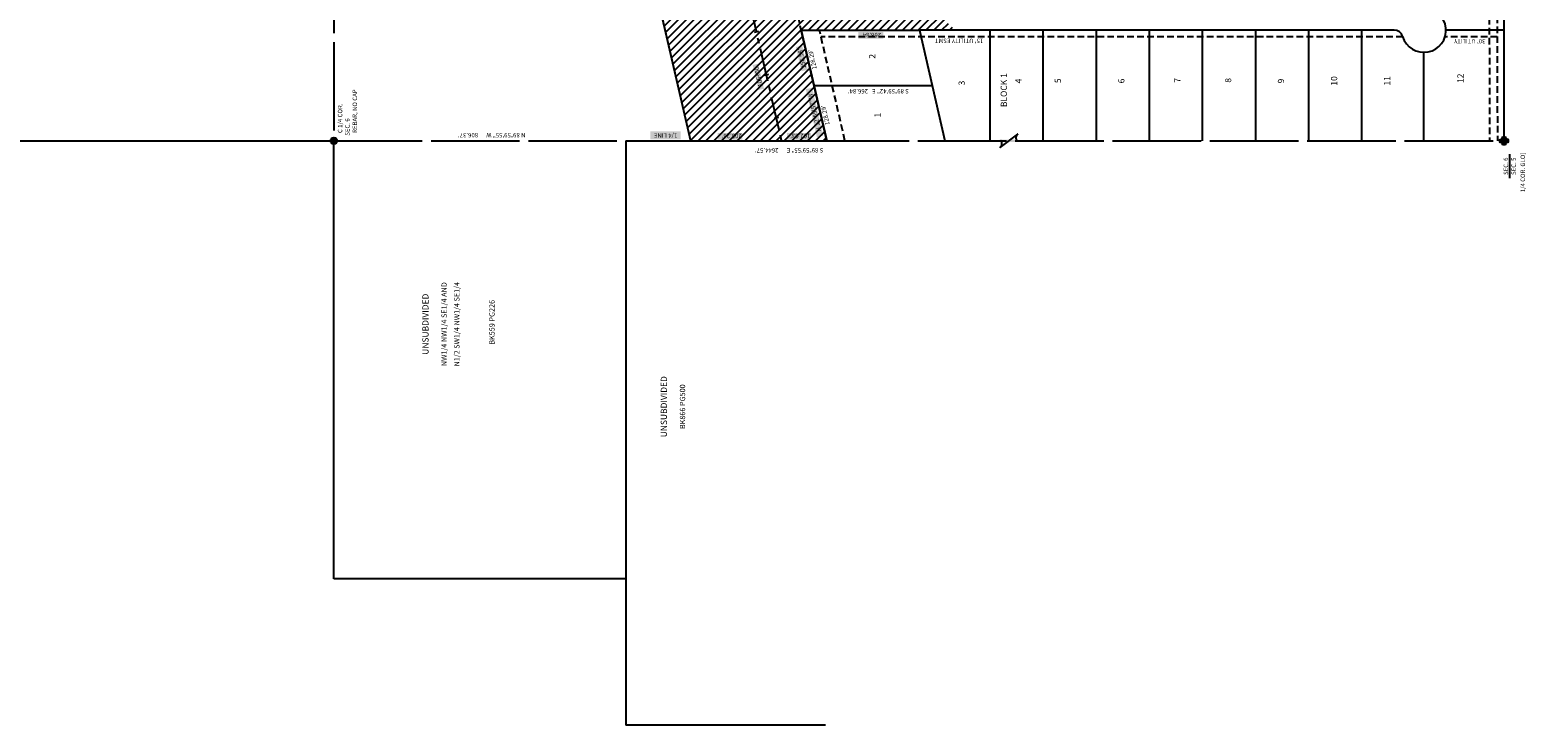
# Model space of a CAD drawing. Units: feet. Extents: x 298769 to 318403, y 211232 to 277122.
# Drawn here: x 315022 to 318403, y 211232 to 212803 of the extents above; entities that cross this region are included whole.
import ezdxf
from ezdxf.enums import TextEntityAlignment as Align

# ---------------------------------------------------------------- set-up
doc = ezdxf.new("R2010")
doc.units = ezdxf.units.FT
doc.header["$LTSCALE"] = 100
doc.header["$MEASUREMENT"] = 0
for name, pattern in [('CENTER2', [1.125, 0.75, -0.125, 0.125, -0.125]), ('D10', [0.15, 0.1, -0.05]), ('D15', [0.225, 0.15, -0.075]), ('SEC1_4', [2.2, 2, -0.2])]:
    doc.linetypes.add(name, pattern=pattern)
for name, color, linetype in [('EHRP', 11, 'Continuous'), ('Elrc', 2, 'CENTER2'), ('Elre', 2, 'D15'), ('Elrg-quarter', 3, 'SEC1_4'), ('Elrg-section_computed', 44, 'Continuous'), ('ELRP', 33, 'Continuous'), ('ELRP-PROJECT', 7, 'Continuous'), ('ESMMask', 155, 'Continuous'), ('Esrg', 3, 'Continuous'), ('ET', 63, 'Continuous'), ('ETRC-STALBLS', 3, 'Continuous'), ('Etre', 2, 'Continuous'), ('Etrg-section', 63, 'Continuous'), ('ETRP', 4, 'Continuous'), ('Etrp-Bk Pg', 3, 'Continuous'), ('TMASK', 155, 'Continuous')]:
    doc.layers.add(name, color=color, linetype=linetype)
doc.styles.add('D120', font='Dotfont', dxfattribs={"oblique": 10, "height": 12})
doc.styles.add('D140', font='Dotfont', dxfattribs={"oblique": 10, "height": 14})
doc.styles.add('L100', font='simplex', dxfattribs={"height": 10})
doc.styles.add('L140', font='simplex', dxfattribs={"height": 14})

# ---------------------------------------------------------------- blocks, each defined once
blk = doc.blocks.new('mbreakln')
h = blk.add_hatch(color=155)
edge = h.paths.add_edge_path()
edge.add_line((-0.212, 0.024), (0.167, 0.024))
edge.add_arc((0.26, 0.067), 0.103, 204.6035, 245.9546)
edge.add_line((0.218, -0.027), (-0.165, -0.027))
edge.add_arc((-0.26, -0.067), 0.103, 22.7522, 62.0839)
blk.add_lwpolyline([(-0.182, 0, -0.438622), (-0.2, -0.15), (0.2, 0.15, 0.438622), (0.182, 0, 0.438622)], format="xyb")
blk = doc.blocks.new('essblmmon')
h = blk.add_hatch(color=256)
edge = h.paths.add_edge_path()
edge.add_arc((0, 0.179), 0.169, 227.858, 266.4469)
edge.add_arc((-0.179, 0), 0.169, 3.4658, 42.0548)
edge.add_arc((0, 0), 0.125, 64.5966, 115.2874, ccw=False)
edge.add_arc((0.179, 0), 0.169, 137.8703, 176.4452)
edge.add_arc((0, 0.179), 0.169, 273.4935, 312.0548)
edge.add_arc((0, 0), 0.125, -25.3746, 25.2874, ccw=False)
edge.add_arc((0, -0.179), 0.169, 47.858, 86.4192)
edge.add_arc((0.179, 0), 0.169, 183.4675, 222.0425)
edge.add_arc((0, 0), 0.125, 244.6254, 295.3162, ccw=False)
edge.add_arc((-0.179, 0), 0.169, 317.858, 356.4469)
edge.add_arc((0, -0.179), 0.169, 93.4658, 132.0548)
edge.add_arc((0, 0), 0.125, 154.6254, 205.2874, ccw=False)
at = {"layer": 'ESMMask'}
h = blk.add_hatch(color=256, dxfattribs=at)
edge = h.paths.add_edge_path()
edge.add_arc((0, 0), 0.125, 0, 360)
at = {"color": 12}
blk.add_lwpolyline([(-0.113, 0.054, 0.169986), (-0.01, 0.01, 0.169986), (-0.053, 0.113, -0.224859), (0.054, 0.113, 0.169923), (0.01, 0.01, 0.169861), (0.113, 0.053, -0.224727), (0.113, -0.054, 0.169861), (0.01, -0.01, 0.169923), (0.053, -0.113, -0.224859), (-0.054, -0.113, 0.169986), (-0.01, -0.01, 0.169986), (-0.113, -0.053, -0.224727)], format="xyb", close=True, dxfattribs=at)
blk = doc.blocks.new('essscor')
at = {"layer": 'ESMMask'}
h = blk.add_hatch(color=256, dxfattribs=at)
edge = h.paths.add_edge_path()
edge.add_arc((0, 0), 0.0733, 0, 360)
at = {"color": 4}
blk.add_circle((0, 0), 0.0733, dxfattribs=at)
blk = doc.blocks.new('sta_tic')
blk.add_line((0, -0.04165), (0, 0.04165))
blk = doc.blocks.new('lbl_tic')
blk.add_line((0, -0.04165), (0, 0.04165))

msp = doc.modelspace()

# ---------------------------------------------------------------- hatches: boundary and pattern name
at = {"layer": 'EHRP'}
h = msp.add_hatch(dxfattribs=at)
h.set_pattern_fill('ANSI31', color=256, scale=100, style=0)
edge = h.paths.add_edge_path()
edge.add_arc((312236.334, 219241.293), 2964.789, 12.999083, 35.365531)
edge.add_line((314654.049, 220957.286), (311550.757, 225329.61))
edge.add_arc((313805.378, 226929.844), 2764.79, 166.765531, 215.365531, ccw=False)
edge.add_line((311114.017, 227562.806), (311634.82, 229777.27))
edge.add_arc((314326.18, 229144.309), 2764.789, 132.298864, 166.765531, ccw=False)
edge.add_line((312465.483, 231189.269), (314748.931, 233266.964))
edge.add_arc((312753.634, 235459.854), 2964.789, 312.298864, 353.547857)
edge.add_line((315699.644, 235126.691), (316001.419, 237795.149))
edge.add_arc((313055.409, 238128.312), 2964.789, 353.547857, 373.281191)
edge.add_line((315940.903, 238809.414), (314441.465, 245161.795))
edge.add_arc((311555.971, 244480.693), 2964.789, 13.281191, 20.213003)
edge.add_line((314338.173, 245505.061), (313032.411, 249051.532))
edge.add_arc((315626.93, 250006.798), 2764.789, 180.044205, 200.213003, ccw=False)
edge.add_line((312862.142, 250004.665), (312857.892, 255513.192))
edge.add_arc((315622.68, 255515.326), 2764.789, 154.841216, 180.044205, ccw=False)
edge.add_line((313120.178, 256690.716), (314409.139, 259435.02))
edge.add_line((314409.139, 259435.02), (314590.145, 259349.951))
edge.add_line((314590.145, 259349.951), (314802.928, 259802.983))
edge.add_line((314802.928, 259802.983), (314621.902, 259888.009))
edge.add_line((314621.902, 259888.009), (316124.004, 263086.109))
edge.add_arc((313440.476, 264346.525), 2964.789, 334.841216, 362.15276)
edge.add_line((316403.172, 264457.894), (316226.419, 269159.973))
edge.add_arc((313263.722, 269048.604), 2964.789, 2.15276, 20.62076)
edge.add_line((316038.563, 270092.746), (315939.132, 270356.987))
edge.add_line((315939.132, 270356.987), (316968.657, 270744.386))
edge.add_line((316968.657, 270744.386), (316827.785, 271118.759))
edge.add_line((316827.785, 271118.759), (316640.599, 271048.323))
edge.add_line((316640.599, 271048.323), (316612.424, 271123.197))
edge.add_line((316612.424, 271123.197), (315816.882, 270823.844))
edge.add_line((315816.882, 270823.844), (315633.748, 271310.528))
edge.add_line((315633.748, 271310.528), (315586.951, 271292.919))
edge.add_line((315586.951, 271292.919), (315216.56, 272277.248))
edge.add_arc((316910.465, 272914.646), 1809.859, 191.672047, 200.62076, ccw=False)
edge.add_line((315138.03, 272548.494), (315186.996, 272558.609))
edge.add_arc((316910.465, 272914.646), 1759.859, 182.672047, 191.672047, ccw=False)
edge.add_line((315152.519, 272832.602), (315102.573, 272830.272))
edge.add_arc((316910.465, 272914.646), 1809.859, 139.50176, 182.672047, ccw=False)
edge.add_line((315534.201, 274090.013), (317956.945, 276926.858))
edge.add_line((317956.945, 276926.858), (317728.817, 277121.685))
edge.add_line((317728.817, 277121.685), (315306.073, 274284.84))
edge.add_arc((316910.465, 272914.646), 2109.859, 139.50176, 200.62076)
edge.add_line((314935.78, 272171.594), (315517.48, 270625.706))
edge.add_line((315517.48, 270625.706), (315049.514, 270449.615))
edge.add_line((315049.514, 270449.615), (315289.818, 269811.001))
edge.add_arc((313263.722, 269048.604), 2164.789, 14.267356, 20.62076, ccw=False)
edge.add_line((315361.741, 269582.11), (315846.32, 269705.333))
edge.add_arc((313263.722, 269048.604), 2664.789, 2.15276, 14.267356, ccw=False)
edge.add_line((315926.631, 269148.704), (316103.384, 264446.625))
edge.add_arc((313440.476, 264346.525), 2664.789, -25.158784, 2.15276, ccw=False)
edge.add_line((315852.464, 263213.648), (312848.638, 256818.254))
edge.add_arc((315622.68, 255515.326), 3064.789, 154.841216, 180.044205)
edge.add_line((312557.892, 255512.961), (312562.142, 250004.433))
edge.add_arc((315626.93, 250006.798), 3064.789, 180.044205, 200.213003)
edge.add_line((312750.887, 248947.879), (314056.648, 245401.408))
edge.add_arc((311555.971, 244480.693), 2664.789, 13.281191, 20.213003, ccw=False)
edge.add_line((314149.489, 245092.876), (315648.926, 238740.494))
edge.add_arc((313055.409, 238128.312), 2664.789, -6.452143, 13.281191, ccw=False)
edge.add_line((315703.319, 237828.861), (315401.544, 235160.403))
edge.add_arc((312753.634, 235459.854), 2664.789, 312.298864, 353.547857, ccw=False)
edge.add_line((314547.031, 233488.857), (312263.584, 231411.163))
edge.add_arc((314326.18, 229144.309), 3064.789, 132.298864, 166.765531)
edge.add_line((311342.788, 229845.951), (310821.984, 227631.487))
edge.add_arc((313805.378, 226929.844), 3064.79, 166.765531, 215.365531)
edge.add_line((311306.114, 225155.973), (314409.406, 220783.648))
edge.add_arc((312236.334, 219241.293), 2664.789, 12.999083, 35.365531, ccw=False)
edge.add_line((314832.835, 219840.699), (316515.396, 212552.192))
edge.add_line((316515.396, 212552.192), (316823.288, 212552.185))
edge.add_line((316823.288, 212552.185), (315125.147, 219908.18))
h = msp.add_hatch(dxfattribs=at)
h.set_pattern_fill('ANSI31', color=256, scale=100, style=0)
h.paths.add_polyline_path([(316751.723, 212862.191), (317051.76, 212862.164), (317113.761, 212802.159), (316765.574, 212802.189)])

# ---------------------------------------------------------------- linework, layer by layer
at = {"layer": 'Elrc'}
msp.add_line((315027.709, 219885.686), (316720.657, 212552.187), dxfattribs=at)
at = {"layer": 'Elre'}
for p, q in [((318319.94, 213639.6), (318320.477, 212552.147)), ((318338.161, 213193.111), (318338.477, 212552.147)), ((316864.34, 212552.184), (316806.627, 212802.186)), ((318124.685, 212787.069), (316810.09, 212787.186)), ((318338.361, 212787.05), (318220.099, 212787.061))]:
    msp.add_line(p, q, dxfattribs=at)
at = {"layer": 'Elrg-quarter'}
for p, q in [((315711.692, 215195.162), (315709.03, 212552.212)), ((315709.03, 212552.212), (318353.599, 212552.147))]:
    msp.add_line(p, q, dxfattribs=at)
at = {"layer": 'Elrg-section_computed'}
msp.add_line((318353.599, 212552.147), (318353.054, 215193.314), dxfattribs=at)
at = {"layer": 'ELRP'}
for p, q in [((315912.914, 215162.021), (316515.396, 212552.192)), ((316765.574, 212802.189), (316823.288, 212552.185)), ((316765.574, 212802.189), (317032.414, 212802.166)), ((317032.414, 212802.166), (317061.271, 212677.163)), ((317192.39, 212802.152), (317032.414, 212802.166)), ((317192.368, 212552.175), (317192.39, 212802.152)), ((317312.39, 212802.141), (317192.39, 212802.152)), ((317312.368, 212552.172), (317312.39, 212802.141)), ((317432.39, 212802.131), (317312.39, 212802.141)), ((317432.368, 212552.169), (317432.39, 212802.131)), ((317552.39, 212802.12), (317432.39, 212802.131)), ((317552.368, 212552.166), (317552.39, 212802.12)), ((317672.39, 212802.109), (317552.39, 212802.12)), ((317672.368, 212552.163), (317672.39, 212802.109)), ((317792.39, 212802.099), (317672.39, 212802.109)), ((317792.368, 212552.161), (317792.39, 212802.099)), ((317912.39, 212802.088), (317792.39, 212802.099)), ((317912.368, 212552.158), (317912.39, 212802.088)), ((318032.39, 212802.077), (317912.39, 212802.088)), ((318032.368, 212552.155), (318032.39, 212802.077)), ((318105.321, 212802.071), (318032.39, 212802.077)), ((318353.353, 212802.049), (318222.403, 212802.06)), ((318172.368, 212552.151), (318172.386, 212752.154)), ((316794.431, 212677.187), (317061.271, 212677.163)), ((317061.271, 212677.163), (317090.124, 212552.178)), ((313583.586, 212552.265), (315709.03, 212552.212)), ((315709.005, 211562.212), (315709.03, 212552.212)), ((316369.03, 212552.196), (316368.997, 211232.196)), ((316515.396, 212552.192), (316823.288, 212552.185)), ((316369.005, 211562.196), (315709.005, 211562.212)), ((316820.122, 211232.185), (316368.997, 211232.196))]:
    msp.add_line(p, q, dxfattribs=at)
for centre, radius, start in [((318172.404, 212802.065), 50, 196.596187), ((318105.32, 212782.071), 20, 16.596187)]:
    msp.add_arc(centre, radius, start, 89.994917, dxfattribs=at)
at = {"layer": 'ELRP-PROJECT'}
msp.add_line((316765.574, 212802.189), (317032.414, 212802.166), dxfattribs=at)
for points in [[(315912.914, 215162.021), (316515.396, 212552.192)], [(316823.288, 212552.185), (316765.574, 212802.189)]]:
    msp.add_lwpolyline(points, dxfattribs=at)
at = {"layer": 'ET', "linetype": 'D10'}
msp.add_line((316765.574, 212802.189), (316751.723, 212862.191), dxfattribs=at)
at = {"layer": 'Etrg-section'}
msp.add_line((318366.128, 212521.716), (318366.128, 212467.739), dxfattribs=at)
at = {"layer": 'TMASK'}
for points in [[(316950.6, 212797.644), (316950.599, 212782.91), (316894.438, 212797.649), (316894.437, 212782.915)], [(316780.261, 212712.602), (316765.905, 212709.288), (316767.628, 212767.324), (316753.272, 212764.01)], [(316681.278, 212669.782), (316668.778, 212666.896), (316668.217, 212726.36), (316655.717, 212723.474)], [(316815.15, 212563.583), (316800.794, 212560.269), (316790.092, 212672.128), (316775.737, 212668.814)], [(316492.89, 212573.793), (316492.89, 212555.727), (316424.823, 212573.793), (316424.823, 212555.727)], [(316632.572, 212569.438), (316632.571, 212554.705), (316576.41, 212569.439), (316576.409, 212554.706)], [(316787.47, 212569.434), (316787.469, 212554.701), (316733.213, 212569.435), (316733.212, 212554.702)]]:
    msp.add_solid(points, dxfattribs=at)

# ---------------------------------------------------------------- block references
at = {"layer": 'Elrg-quarter', "xscale": 100, "yscale": 100, "zscale": 100, "rotation": 359.9985788114862}
msp.add_blockref('mbreakln', (317234.808, 212552.174), dxfattribs=at)
at = {"layer": 'Esrg'}
for name, p, xscale, yscale, zscale in [('essscor', (315709.03, 212552.212), 100, 100, 100), ('essblmmon', (318353.599, 212552.147), 75, 75, 75)]:
    msp.add_blockref(name, p, dxfattribs=dict(at, xscale=xscale, yscale=yscale, zscale=zscale))
at = {"layer": 'ETRC-STALBLS', "xscale": 120.0480192076831, "yscale": 120.0480192076831, "zscale": 120.0480192076831, "rotation": 102.999083170878}
for name, p in [('sta_tic', (316663.868, 212798.189)), ('lbl_tic', (316686.361, 212700.752)), ('sta_tic', (316708.855, 212603.314))]:
    msp.add_blockref(name, p, dxfattribs=at)

# ---------------------------------------------------------------- texts
at = {"layer": 'ET', "style": 'L100'}
for s, rotation, p in [("266.84'", 179.994917, (316923.388, 212791.073)), ("256.58'", 102.999083, (316766.747, 212738.453)), ("128.29'", 102.999083, (316790.755, 212735.765)), ('N 12°59\'57" W', 102.999083, (316795.474, 212616.273)), ("128.29'", 102.999083, (316819.815, 212609.882)), ('N 89°59\'55" W      806.37\'', 179.998579, (316066.091, 212564.831)), ('S 89°59\'55" E      2644.57\'', 179.998579, (316738.178, 212530.651))]:
    msp.add_text(s, height=10, rotation=rotation, dxfattribs=at).set_placement(p, align=Align.MIDDLE_CENTER)
for s, p in [("205.26'", (316631.157, 212568.024)), ("102.63'", (316786.056, 212568.02))]:
    msp.add_text(s, height=10, rotation=179.998579, dxfattribs=at).set_placement(p)
at = {"layer": 'ET', "insert": (316939.816, 212672.175), "char_height": 10, "attachment_point": 8, "rotation": 179.995, "style": 'L100'}
msp.add_mtext('S 89°59\'42" E   266.84\'', dxfattribs=at)
at = {"layer": 'ETRC-STALBLS', "style": 'L100'}
msp.add_text('105+00', height=10, rotation=102.999083, dxfattribs=at).set_placement((316676.617, 212698.502), align=Align.BOTTOM_CENTER)
at = {"layer": 'Etre', "style": 'L100'}
for s, p in [("15' UTILITY ESMT", (317176.658, 212782.945)), ("30' UTILITY", (318311.567, 212782.098))]:
    msp.add_text(s, height=10, rotation=179.994917, dxfattribs=at).set_placement(p)
at = {"layer": 'Etrg-section', "style": 'L100'}
for s, rotation, p in [('REBAR, NO CAP', 90, (315756.61, 212619.179)), ('C 1/4 COR.', 90, (315723.328, 212603.039)), ('SEC. 6', 90, (315739.924, 212583.306)), ('1/4 LINE', 180, (316458.856, 212564.046)), ('SEC. 6', 90, (318357.813, 212494.739)), ('SEC. 5', 90, (318375.247, 212494.698)), ('1/4 COR. GLO]', 90, (318395.96, 212480.697))]:
    msp.add_text(s, height=10, rotation=rotation, dxfattribs=at).set_placement(p, align=Align.MIDDLE_CENTER)
at = {"layer": 'ETRP', "style": 'L140'}
for s, p in [('2', (316927.505, 212743.057)), ('10', (317971.352, 212687.364)), ('11', (318091.352, 212687.504)), ('12', (318256.86, 212693.484)), ('3', (317129.785, 212682.698)), ('4', (317258.097, 212687.224)), ('5', (317347.26, 212687.892)), ('6', (317490.568, 212687.224)), ('7', (317617.371, 212688.733)), ('8', (317732.097, 212688.733)), ('9', (317851.352, 212687.224)), ('1', (316939.581, 212610.266))]:
    msp.add_text(s, height=14, rotation=90, dxfattribs=at).set_placement(p, align=Align.MIDDLE)
msp.add_text('BLOCK 1', height=14, rotation=90, dxfattribs=at).set_placement((317223.206, 212666.601), align=Align.MIDDLE_CENTER)
at = {"layer": 'Etrp-Bk Pg', "oblique": 10}
for s, height, style, p in [('NW1/4 NW1/4 SE1/4 AND', 12, 'D120', (315958.467, 212137.809)), ('N1/2 SW1/4 NW1/4 SE1/4', 12, 'D120', (315987.189, 212137.809)), ('UNSUBDIVIDED', 14, 'D140', (315916.249, 212137.809)), ('BK559 PG226', 12, 'D120', (316066.521, 212142.059)), ('UNSUBDIVIDED', 14, 'D140', (316454.942, 211951.37)), ('BK866 PG500', 12, 'D120', (316497.16, 211951.37))]:
    msp.add_text(s, height=height, rotation=90, dxfattribs=dict(at, style=style)).set_placement(p, align=Align.MIDDLE_CENTER)

doc.saveas('drawing.dxf')
